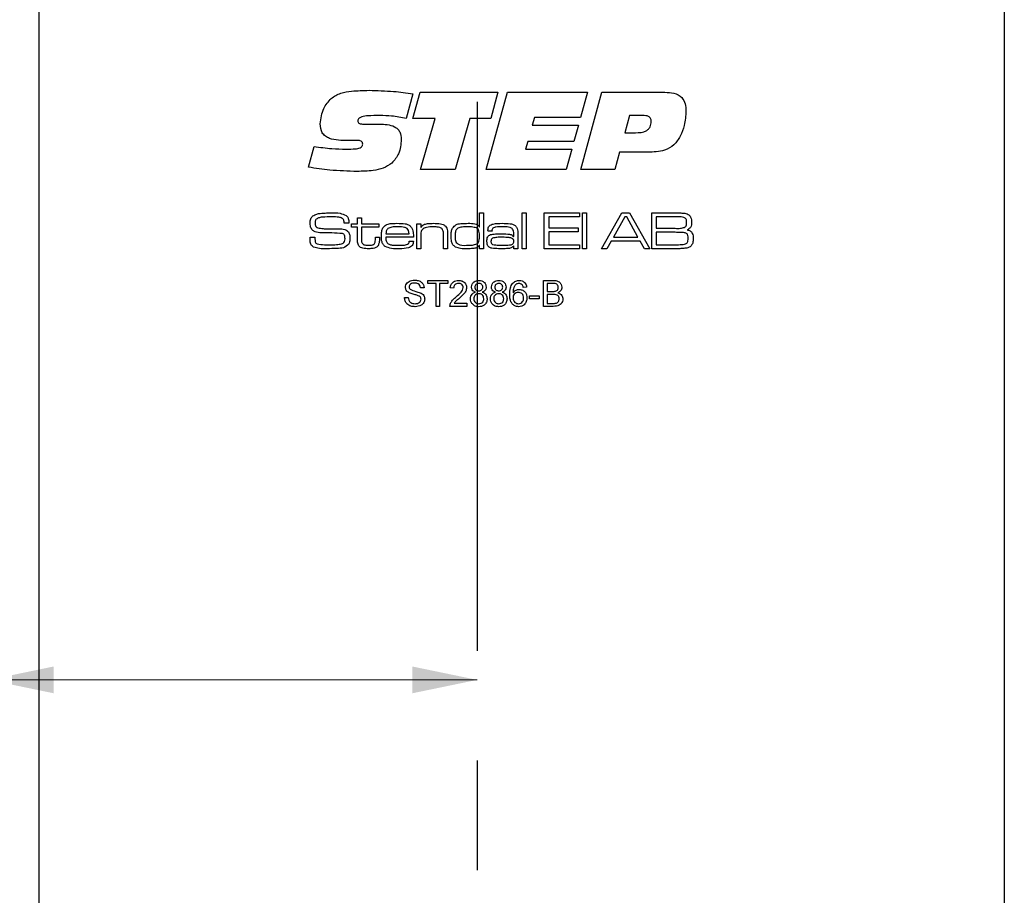
# Model space of a CAD drawing. Units: millimetres. Extents: x 0 to 210, y 0 to 297.
# Drawn here: x 89 to 112, y 209 to 229 of the extents above; entities that cross this region are included whole.
import ezdxf

# ---------------------------------------------------------------- set-up
doc = ezdxf.new("R2010")
doc.units = ezdxf.units.MM
doc.linetypes.add('CENTERX2', pattern=[20.32, 12.7, -2.54, 2.54, -2.54])
doc.styles.add('SLDTEXTSTYLE1', font='TXT', dxfattribs={"width": 0.605})
doc.dimstyles.new('SLDDIMSTYLE1', dxfattribs={"dimtxt": 2.054655, "dimasz": 1.5, "dimexe": 0, "dimexo": 0.0625, "dimgap": 0.513664, "dimtad": 1, "dimdec": 1, "dimlfac": 3, "dimrnd": 1e-09, "dimzin": 12, "dimdsep": 46, "dimtxsty": 'SLDTEXTSTYLE1', "dimsah": 1, "dimcen": 0.09, "dimadec": 0, "dimazin": 3, "dimtfac": 1, "dimtdec": 1, "dimtofl": 0, "dimtmove": 0, "dimatfit": 3, "dimfxl": 0, "dimfrac": 2, "dimtolj": 1, "dimtzin": 12, "dimarcsym": 0})

# ---------------------------------------------------------------- blocks, each defined once
blk = doc.blocks.new('SW_SYMBOL_MOD_CL')
at = {"color": 0, "linetype": 'Continuous', "lineweight": 18, "char_height": 775.8, "attachment_point": 5, "style": 'SLDTEXTSTYLE1'}
for s, insert in [('C', (400, 600)), ('L', (600, 300))]:
    blk.add_mtext(s, dxfattribs=dict(at, insert=insert))
blk = doc.blocks.new('_D_7')
at = {"color": 7, "linetype": 'Continuous', "lineweight": 18}
for p, q in [((88.033, 213.737), (70.731, 213.737)), ((99.333, 213.737), (88.033, 213.737))]:
    blk.add_line(p, q, dxfattribs=at)
for points in [[(88.033, 213.737), (89.533, 213.427), (89.533, 214.047)], [(99.333, 213.737), (97.833, 214.047), (97.833, 213.427)]]:
    blk.add_solid(points, dxfattribs=at)
at = {"color": 7, "linetype": 'Continuous', "lineweight": 18, "xscale": 0.002728526715850659, "yscale": 0.002728526715850659, "zscale": 0.002728526715850659, "rotation": 359.9999999999988}
blk.add_blockref('SW_SYMBOL_MOD_CL', (70.731, 217.241), dxfattribs=at)
at = {"color": 7, "linetype": 'Continuous', "lineweight": 18, "char_height": 2.1167, "attachment_point": 1, "style": 'SLDTEXTSTYLE1'}
for s, insert in [('Lockcase', (74.169, 219.664)), ('33,9', (70.731, 216.465))]:
    blk.add_mtext(s, dxfattribs=dict(at, insert=insert))

msp = doc.modelspace()

# ---------------------------------------------------------------- linework, layer by layer
at = {"color": 7, "linetype": 'Continuous', "lineweight": 25}
for p, q in [((111.533, 245.545), (111.533, 145.545)), ((89.2, 202.545), (89.2, 242.212)), ((97.845, 227.299), (97.691, 226.729)), ((97.845, 226.729), (98.011, 227.332)), ((98.011, 227.332), (99.811, 227.332)), ((99.543, 225.545), (100.032, 227.332)), ((99.811, 227.332), (99.648, 226.729)), ((100.032, 227.332), (101.888, 227.332)), ((101.888, 227.332), (101.728, 226.752)), ((101.732, 225.545), (102.221, 227.332)), ((102.221, 227.332), (103.676, 227.332)), ((100.66, 226.752), (100.61, 226.573)), ((101.728, 226.752), (100.66, 226.752)), ((102.862, 226.796), (102.749, 226.394)), ((103.167, 226.796), (102.862, 226.796)), ((96.775, 226.595), (97.074, 226.595)), ((98.358, 226.729), (97.845, 226.729)), ((98.023, 225.545), (98.358, 226.729)), ((99.16, 226.729), (98.826, 225.545)), ((99.648, 226.729), (99.16, 226.729)), ((100.61, 226.573), (101.678, 226.573)), ((101.678, 226.573), (101.571, 226.193)), ((102.749, 226.394), (102.995, 226.394)), ((95.433, 225.598), (95.558, 226.079)), ((96.374, 226.213), (96.338, 226.213)), ((100.505, 226.193), (100.455, 226.014)), ((101.571, 226.193), (100.505, 226.193)), ((100.455, 226.014), (101.523, 226.014)), ((101.523, 226.014), (101.39, 225.545)), ((102.627, 225.947), (102.517, 225.545)), ((103.282, 225.947), (102.627, 225.947)), ((98.826, 225.545), (98.023, 225.545)), ((101.39, 225.545), (99.543, 225.545)), ((102.517, 225.545), (101.732, 225.545)), ((99.387, 224.542), (99.479, 224.542)), ((99.387, 224.22), (99.387, 224.542)), ((99.479, 224.542), (99.479, 223.712)), ((100.378, 224.542), (100.47, 224.542)), ((100.378, 223.712), (100.378, 224.542)), ((100.47, 224.542), (100.47, 223.712)), ((100.885, 224.542), (101.704, 224.542)), ((100.885, 223.712), (100.885, 224.542)), ((101.704, 224.542), (101.704, 224.45)), ((101.773, 224.542), (101.865, 224.542)), ((101.773, 223.712), (101.773, 224.542)), ((101.865, 224.542), (101.865, 223.712)), ((102.21, 223.712), (102.681, 224.542)), ((102.681, 224.542), (102.858, 224.542)), ((102.858, 224.542), (103.327, 223.712)), ((103.375, 224.542), (103.919, 224.542)), ((103.375, 223.712), (103.375, 224.542)), ((96.254, 224.3), (96.254, 224.312)), ((96.364, 224.3), (96.254, 224.3)), ((96.424, 224.208), (96.424, 224.288)), ((96.424, 224.288), (96.563, 224.288)), ((96.563, 224.427), (96.655, 224.427)), ((96.563, 224.288), (96.563, 224.427)), ((96.655, 224.427), (96.655, 224.288)), ((96.655, 224.288), (97.058, 224.288)), ((97.058, 224.288), (97.058, 224.208)), ((97.934, 224.288), (98.027, 224.288)), ((97.934, 223.712), (97.934, 224.288)), ((98.027, 224.288), (98.027, 224.202)), ((100.989, 224.45), (100.989, 224.196)), ((101.704, 224.45), (100.989, 224.45)), ((102.75, 224.45), (102.488, 223.977)), ((102.794, 224.45), (102.75, 224.45)), ((103.053, 223.977), (102.794, 224.45)), ((103.479, 224.45), (103.479, 224.185)), ((103.919, 224.45), (103.479, 224.45)), ((96.563, 224.208), (96.424, 224.208)), ((96.563, 223.934), (96.563, 224.208)), ((96.655, 224.208), (96.655, 223.965)), ((97.058, 224.208), (96.655, 224.208)), ((97.219, 224.058), (97.758, 224.058)), ((98.027, 224.202), (98.033, 224.202)), ((98.649, 224.038), (98.649, 223.712)), ((99.381, 224.22), (99.387, 224.22)), ((99.684, 224.115), (99.589, 224.115)), ((100.182, 223.994), (100.182, 224.056)), ((100.274, 224.016), (100.274, 223.712)), ((100.989, 224.196), (101.669, 224.196)), ((100.989, 224.104), (100.989, 223.804)), ((101.669, 224.104), (100.989, 224.104)), ((101.669, 224.196), (101.669, 224.104)), ((103.479, 224.185), (103.919, 224.185)), ((103.479, 224.092), (103.479, 223.804)), ((103.919, 224.092), (103.479, 224.092)), ((95.472, 223.977), (95.58, 223.977)), ((96.978, 223.977), (97.07, 223.977)), ((96.978, 223.94), (96.978, 223.977)), ((97.07, 223.977), (97.07, 223.94)), ((97.859, 223.977), (97.216, 223.977)), ((97.762, 223.885), (97.858, 223.885)), ((98.027, 223.979), (98.027, 223.712)), ((98.557, 223.712), (98.557, 223.999)), ((99.387, 223.786), (99.382, 223.786)), ((99.387, 223.712), (99.387, 223.786)), ((100.174, 223.994), (100.182, 223.994)), ((100.184, 223.78), (100.179, 223.78)), ((100.182, 223.712), (100.184, 223.78)), ((100.989, 223.804), (101.704, 223.804)), ((101.704, 223.804), (101.704, 223.712)), ((102.435, 223.885), (102.335, 223.712)), ((103.106, 223.885), (102.435, 223.885)), ((102.488, 223.977), (103.053, 223.977)), ((103.204, 223.712), (103.106, 223.885)), ((103.479, 223.804), (103.919, 223.804)), ((98.027, 223.712), (97.934, 223.712)), ((98.649, 223.712), (98.557, 223.712)), ((99.479, 223.712), (99.387, 223.712)), ((100.274, 223.712), (100.182, 223.712)), ((100.47, 223.712), (100.378, 223.712)), ((101.704, 223.712), (100.885, 223.712)), ((101.865, 223.712), (101.773, 223.712)), ((102.335, 223.712), (102.21, 223.712)), ((103.327, 223.712), (103.204, 223.712)), ((103.919, 223.712), (103.375, 223.712)), ((98.189, 222.978), (98.657, 222.978)), ((98.189, 222.909), (98.189, 222.978)), ((98.381, 222.909), (98.189, 222.909)), ((98.381, 222.379), (98.381, 222.909)), ((98.657, 222.909), (98.465, 222.909)), ((98.465, 222.909), (98.465, 222.379)), ((98.657, 222.978), (98.657, 222.909)), ((100.87, 222.978), (101.094, 222.978)), ((100.87, 222.379), (100.87, 222.978)), ((100.954, 222.909), (100.954, 222.724)), ((101.069, 222.909), (100.954, 222.909)), ((98.104, 222.809), (98.019, 222.809)), ((98.788, 222.801), (98.711, 222.809)), ((100.478, 222.824), (100.401, 222.817)), ((100.954, 222.724), (101.078, 222.724)), ((100.954, 222.655), (100.954, 222.448)), ((101.086, 222.655), (100.954, 222.655)), ((97.651, 222.586), (97.735, 222.586)), ((98.802, 222.456), (99.095, 222.456)), ((99.095, 222.456), (99.095, 222.379)), ((100.547, 222.625), (100.77, 222.625)), ((100.547, 222.555), (100.547, 222.625)), ((100.77, 222.555), (100.547, 222.555)), ((100.77, 222.625), (100.77, 222.555)), ((100.954, 222.448), (101.096, 222.448)), ((98.465, 222.379), (98.381, 222.379)), ((99.095, 222.379), (98.703, 222.379)), ((101.095, 222.379), (100.87, 222.379))]:
    msp.add_line(p, q, dxfattribs=at)
at = {"color": 7, "linetype": 'CENTERX2'}
msp.add_line((99.333, 227.112), (99.333, 159.445), dxfattribs=at)
at = {"color": 7, "linetype": 'Continuous', "lineweight": 25}
for points, knots in [([(95.952, 227.189), (96.024, 227.235), (96.169, 227.328), (96.477, 227.369), (96.696, 227.374), (96.83, 227.377)], [0, 0, 0, 0, 0.278635, 0.558973, 1, 1, 1, 1]), ([(96.83, 227.377), (97.02, 227.372), (97.36, 227.364), (97.697, 227.319), (97.845, 227.299)], [0, 0, 0, 0, 0.5599542, 1, 1, 1, 1]), ([(103.676, 227.332), (103.746, 227.329), (103.886, 227.324), (104.071, 227.233), (104.158, 227.066), (104.164, 226.956), (104.166, 226.901)], [0, 0, 0, 0, 0.281238, 0.559633, 0.779159, 1, 1, 1, 1]), ([(95.701, 226.602), (95.716, 226.726), (95.744, 226.947), (95.888, 227.115), (95.952, 227.189)], [0, 0, 0, 0, 0.5595316, 1, 1, 1, 1]), ([(97.085, 226.796), (96.991, 226.795), (96.851, 226.793), (96.686, 226.775), (96.61, 226.742), (96.577, 226.706), (96.574, 226.683), (96.572, 226.671)], [0, 0, 0, 0, 0.500838, 0.750939, 0.875466, 0.937797, 1, 1, 1, 1]), ([(97.691, 226.729), (97.579, 226.749), (97.378, 226.785), (97.174, 226.793), (97.085, 226.796)], [0, 0, 0, 0, 0.560049, 1, 1, 1, 1]), ([(103.362, 226.658), (103.36, 226.681), (103.357, 226.716), (103.329, 226.753), (103.272, 226.792), (103.214, 226.794), (103.167, 226.796)], [0, 0, 0, 0, 0.249762, 0.375377, 0.50093, 1, 1, 1, 1]), ([(104.166, 226.901), (104.16, 226.787), (104.147, 226.584), (104.068, 226.398), (104.033, 226.316)], [0, 0, 0, 0, 0.560048, 1, 1, 1, 1]), ([(96.338, 226.213), (96.267, 226.215), (96.124, 226.218), (95.946, 226.247), (95.817, 226.31), (95.718, 226.42), (95.708, 226.53), (95.701, 226.602)], [0, 0, 0, 0, 0.251046, 0.501628, 0.626826, 0.751711, 1, 1, 1, 1]), ([(96.572, 226.671), (96.573, 226.661), (96.574, 226.64), (96.594, 226.614), (96.623, 226.604), (96.683, 226.596), (96.734, 226.595), (96.775, 226.595)], [0, 0, 0, 0, 0.125073, 0.249181, 0.373612, 0.498917, 1, 1, 1, 1]), ([(97.074, 226.595), (97.133, 226.593), (97.249, 226.59), (97.395, 226.554), (97.493, 226.489), (97.564, 226.392), (97.572, 226.303), (97.577, 226.244)], [0, 0, 0, 0, 0.250916, 0.501011, 0.626151, 0.751154, 1, 1, 1, 1]), ([(102.995, 226.394), (103.083, 226.398), (103.194, 226.403), (103.299, 226.479), (103.352, 226.549), (103.358, 226.614), (103.362, 226.658)], [0, 0, 0, 0, 0.499071, 0.624744, 0.750315, 1, 1, 1, 1]), ([(104.033, 226.316), (103.989, 226.244), (103.902, 226.101), (103.629, 225.954), (103.414, 225.95), (103.282, 225.947)], [0, 0, 0, 0, 0.280275, 0.559173, 1, 1, 1, 1]), ([(95.558, 226.079), (95.696, 226.06), (95.941, 226.026), (96.189, 226.018), (96.298, 226.014)], [0, 0, 0, 0, 0.560038, 1, 1, 1, 1]), ([(96.298, 226.014), (96.371, 226.016), (96.48, 226.018), (96.608, 226.034), (96.664, 226.07), (96.682, 226.103), (96.683, 226.121), (96.684, 226.131)], [0, 0, 0, 0, 0.5010458, 0.7508189, 0.8750418, 0.9374495, 1, 1, 1, 1]), ([(96.567, 226.215), (96.531, 226.215), (96.467, 226.215), (96.402, 226.214), (96.374, 226.213)], [0, 0, 0, 0, 0.5599981, 1, 1, 1, 1]), ([(96.684, 226.131), (96.683, 226.145), (96.681, 226.166), (96.666, 226.19), (96.631, 226.214), (96.596, 226.215), (96.567, 226.215)], [0, 0, 0, 0, 0.2501, 0.375498, 0.50108, 1, 1, 1, 1]), ([(97.577, 226.244), (97.568, 226.128), (97.552, 225.921), (97.418, 225.763), (97.36, 225.694)], [0, 0, 0, 0, 0.5603327, 1, 1, 1, 1]), ([(97.36, 225.694), (97.294, 225.65), (97.162, 225.562), (96.881, 225.509), (96.678, 225.504), (96.555, 225.501)], [0, 0, 0, 0, 0.279049, 0.559234, 1, 1, 1, 1]), ([(96.555, 225.501), (96.344, 225.506), (95.968, 225.516), (95.597, 225.573), (95.433, 225.598)], [0, 0, 0, 0, 0.559952, 1, 1, 1, 1]), ([(95.468, 224.308), (95.469, 224.343), (95.472, 224.405), (95.513, 224.451), (95.531, 224.471)], [0, 0, 0, 0, 0.561247, 1, 1, 1, 1]), ([(95.531, 224.471), (95.56, 224.488), (95.614, 224.519), (95.675, 224.526), (95.702, 224.529)], [0, 0, 0, 0, 0.558067, 1, 1, 1, 1]), ([(95.702, 224.529), (95.751, 224.533), (95.838, 224.541), (95.926, 224.542), (95.965, 224.542)], [0, 0, 0, 0, 0.559956, 1, 1, 1, 1]), ([(95.965, 224.542), (96.031, 224.544), (96.148, 224.547), (96.255, 224.5), (96.302, 224.48)], [0, 0, 0, 0, 0.56255, 1, 1, 1, 1]), ([(96.302, 224.48), (96.315, 224.467), (96.343, 224.442), (96.362, 224.376), (96.364, 224.329), (96.364, 224.3)], [0, 0, 0, 0, 0.279517, 0.558991, 1, 1, 1, 1]), ([(103.919, 224.542), (103.955, 224.542), (104.018, 224.541), (104.081, 224.538), (104.109, 224.537)], [0, 0, 0, 0, 0.560013, 1, 1, 1, 1]), ([(104.109, 224.537), (104.147, 224.531), (104.214, 224.521), (104.256, 224.468), (104.274, 224.445)], [0, 0, 0, 0, 0.560693, 1, 1, 1, 1]), ([(95.507, 224.158), (95.493, 224.184), (95.469, 224.232), (95.468, 224.285), (95.468, 224.308)], [0, 0, 0, 0, 0.5579702, 1, 1, 1, 1]), ([(95.583, 224.309), (95.583, 224.281), (95.582, 224.241), (95.618, 224.205), (95.639, 224.198), (95.649, 224.195)], [0, 0, 0, 0, 0.55895, 0.778764, 1, 1, 1, 1]), ([(95.61, 224.398), (95.604, 224.391), (95.593, 224.377), (95.585, 224.346), (95.584, 224.323), (95.583, 224.309)], [0, 0, 0, 0, 0.279504, 0.55962, 1, 1, 1, 1]), ([(95.961, 224.45), (95.894, 224.449), (95.801, 224.447), (95.68, 224.436), (95.633, 224.41), (95.61, 224.398)], [0, 0, 0, 0, 0.5613578, 0.7817814, 1, 1, 1, 1]), ([(96.24, 224.391), (96.218, 224.407), (96.173, 224.44), (96.073, 224.447), (96.003, 224.449), (95.961, 224.45)], [0, 0, 0, 0, 0.27567, 0.557221, 1, 1, 1, 1]), ([(96.254, 224.312), (96.254, 224.328), (96.254, 224.355), (96.245, 224.38), (96.24, 224.391)], [0, 0, 0, 0, 0.561154, 1, 1, 1, 1]), ([(97.153, 224.196), (97.175, 224.223), (97.218, 224.276), (97.341, 224.298), (97.426, 224.299), (97.478, 224.3)], [0, 0, 0, 0, 0.277884, 0.55793, 1, 1, 1, 1]), ([(97.478, 224.3), (97.542, 224.3), (97.631, 224.299), (97.744, 224.273), (97.782, 224.239), (97.8, 224.222)], [0, 0, 0, 0, 0.560852, 0.780751, 1, 1, 1, 1]), ([(98.033, 224.202), (98.052, 224.227), (98.088, 224.277), (98.2, 224.298), (98.277, 224.299), (98.324, 224.3)], [0, 0, 0, 0, 0.277631, 0.557666, 1, 1, 1, 1]), ([(98.324, 224.3), (98.378, 224.299), (98.454, 224.299), (98.551, 224.277), (98.584, 224.249), (98.601, 224.236)], [0, 0, 0, 0, 0.560764, 0.780758, 1, 1, 1, 1]), ([(98.601, 224.236), (98.613, 224.22), (98.635, 224.188), (98.648, 224.118), (98.649, 224.068), (98.649, 224.038)], [0, 0, 0, 0, 0.279165, 0.559215, 1, 1, 1, 1]), ([(98.765, 224.19), (98.788, 224.22), (98.836, 224.281), (98.975, 224.297), (99.07, 224.299), (99.128, 224.3)], [0, 0, 0, 0, 0.277595, 0.557614, 1, 1, 1, 1]), ([(99.128, 224.3), (99.18, 224.3), (99.252, 224.301), (99.342, 224.268), (99.368, 224.236), (99.381, 224.22)], [0, 0, 0, 0, 0.560812, 0.780438, 1, 1, 1, 1]), ([(99.583, 224.141), (99.584, 224.158), (99.586, 224.193), (99.61, 224.24), (99.654, 224.271), (99.754, 224.298), (99.84, 224.299), (99.909, 224.3)], [0, 0, 0, 0, 0.125067, 0.249608, 0.374127, 0.499319, 1, 1, 1, 1]), ([(99.909, 224.3), (99.971, 224.3), (100.056, 224.299), (100.167, 224.28), (100.206, 224.25), (100.225, 224.235)], [0, 0, 0, 0, 0.560911, 0.78093, 1, 1, 1, 1]), ([(100.225, 224.235), (100.239, 224.218), (100.266, 224.183), (100.273, 224.104), (100.274, 224.049), (100.274, 224.016)], [0, 0, 0, 0, 0.278743, 0.558825, 1, 1, 1, 1]), ([(104.149, 224.423), (104.129, 224.431), (104.089, 224.448), (104.009, 224.446), (103.953, 224.448), (103.919, 224.45)], [0, 0, 0, 0, 0.27703, 0.558178, 1, 1, 1, 1]), ([(104.135, 224.206), (104.144, 224.213), (104.163, 224.228), (104.179, 224.268), (104.181, 224.299), (104.182, 224.317)], [0, 0, 0, 0, 0.2792581, 0.5593332, 1, 1, 1, 1]), ([(104.182, 224.317), (104.181, 224.339), (104.18, 224.368), (104.167, 224.405), (104.155, 224.417), (104.149, 224.423)], [0, 0, 0, 0, 0.560156, 0.780424, 1, 1, 1, 1]), ([(104.297, 224.33), (104.297, 224.308), (104.295, 224.266), (104.278, 224.207), (104.237, 224.168), (104.206, 224.156), (104.191, 224.15)], [0, 0, 0, 0, 0.280763, 0.56005, 0.779606, 1, 1, 1, 1]), ([(104.274, 224.445), (104.282, 224.424), (104.296, 224.387), (104.297, 224.347), (104.297, 224.33)], [0, 0, 0, 0, 0.5590695, 1, 1, 1, 1]), ([(95.768, 224.078), (95.715, 224.079), (95.642, 224.081), (95.552, 224.114), (95.522, 224.143), (95.507, 224.158)], [0, 0, 0, 0, 0.560201, 0.780331, 1, 1, 1, 1]), ([(95.649, 224.195), (95.689, 224.188), (95.761, 224.176), (95.834, 224.175), (95.866, 224.175)], [0, 0, 0, 0, 0.559475, 1, 1, 1, 1]), ([(96.218, 224.063), (96.134, 224.069), (95.984, 224.08), (95.834, 224.079), (95.768, 224.078)], [0, 0, 0, 0, 0.559196, 1, 1, 1, 1]), ([(95.866, 224.175), (95.917, 224.175), (96.007, 224.174), (96.097, 224.174), (96.137, 224.174)], [0, 0, 0, 0, 0.559999, 1, 1, 1, 1]), ([(96.137, 224.174), (96.181, 224.173), (96.243, 224.172), (96.317, 224.14), (96.341, 224.114), (96.352, 224.101)], [0, 0, 0, 0, 0.559996, 0.780014, 1, 1, 1, 1]), ([(96.275, 223.945), (96.274, 223.972), (96.274, 224.009), (96.247, 224.05), (96.228, 224.059), (96.218, 224.063)], [0, 0, 0, 0, 0.559797, 0.779747, 1, 1, 1, 1]), ([(96.352, 224.101), (96.365, 224.075), (96.389, 224.03), (96.389, 223.978), (96.39, 223.956)], [0, 0, 0, 0, 0.558352, 1, 1, 1, 1]), ([(97.116, 224.005), (97.117, 224.042), (97.117, 224.108), (97.142, 224.169), (97.153, 224.196)], [0, 0, 0, 0, 0.560803, 1, 1, 1, 1]), ([(97.204, 223.761), (97.186, 223.779), (97.149, 223.814), (97.121, 223.901), (97.118, 223.965), (97.116, 224.005)], [0, 0, 0, 0, 0.279038, 0.559224, 1, 1, 1, 1]), ([(97.269, 224.181), (97.26, 224.172), (97.242, 224.154), (97.226, 224.11), (97.222, 224.078), (97.219, 224.058)], [0, 0, 0, 0, 0.279282, 0.559507, 1, 1, 1, 1]), ([(97.477, 224.219), (97.436, 224.22), (97.364, 224.223), (97.298, 224.194), (97.269, 224.181)], [0, 0, 0, 0, 0.562705, 1, 1, 1, 1]), ([(97.713, 224.178), (97.693, 224.189), (97.652, 224.21), (97.571, 224.217), (97.513, 224.219), (97.477, 224.219)], [0, 0, 0, 0, 0.278707, 0.559072, 1, 1, 1, 1]), ([(97.758, 224.058), (97.757, 224.083), (97.755, 224.129), (97.726, 224.163), (97.713, 224.178)], [0, 0, 0, 0, 0.561954, 1, 1, 1, 1]), ([(97.8, 224.222), (97.814, 224.202), (97.842, 224.162), (97.856, 224.076), (97.858, 224.015), (97.859, 223.977)], [0, 0, 0, 0, 0.279335, 0.559266, 1, 1, 1, 1]), ([(98.06, 224.152), (98.051, 224.138), (98.033, 224.109), (98.028, 224.048), (98.027, 224.005), (98.027, 223.979)], [0, 0, 0, 0, 0.27918, 0.559168, 1, 1, 1, 1]), ([(98.312, 224.219), (98.262, 224.218), (98.192, 224.217), (98.104, 224.192), (98.075, 224.165), (98.06, 224.152)], [0, 0, 0, 0, 0.56052, 0.7806388, 1, 1, 1, 1]), ([(98.525, 224.169), (98.508, 224.182), (98.474, 224.208), (98.398, 224.217), (98.345, 224.218), (98.312, 224.219)], [0, 0, 0, 0, 0.277933, 0.558526, 1, 1, 1, 1]), ([(98.557, 223.999), (98.558, 224.032), (98.561, 224.092), (98.536, 224.146), (98.525, 224.169)], [0, 0, 0, 0, 0.563207, 1, 1, 1, 1]), ([(98.73, 224.004), (98.73, 224.04), (98.731, 224.104), (98.754, 224.164), (98.765, 224.19)], [0, 0, 0, 0, 0.560775, 1, 1, 1, 1]), ([(98.884, 224.188), (98.87, 224.175), (98.841, 224.149), (98.824, 224.082), (98.823, 224.033), (98.822, 224.004)], [0, 0, 0, 0, 0.278446, 0.558666, 1, 1, 1, 1]), ([(99.115, 224.219), (99.071, 224.22), (98.992, 224.223), (98.917, 224.198), (98.884, 224.188)], [0, 0, 0, 0, 0.562051, 1, 1, 1, 1]), ([(99.318, 224.193), (99.281, 224.202), (99.214, 224.22), (99.146, 224.219), (99.115, 224.219)], [0, 0, 0, 0, 0.558636, 1, 1, 1, 1]), ([(99.387, 224), (99.386, 224.04), (99.385, 224.096), (99.357, 224.165), (99.331, 224.183), (99.318, 224.193)], [0, 0, 0, 0, 0.560584, 0.780514, 1, 1, 1, 1]), ([(99.56, 223.884), (99.561, 223.92), (99.562, 223.97), (99.602, 224.02), (99.626, 224.032), (99.639, 224.038)], [0, 0, 0, 0, 0.558965, 0.779259, 1, 1, 1, 1]), ([(99.589, 224.115), (99.588, 224.12), (99.584, 224.128), (99.583, 224.137), (99.583, 224.141)], [0, 0, 0, 0, 0.560168, 1, 1, 1, 1]), ([(99.639, 224.038), (99.679, 224.045), (99.751, 224.059), (99.823, 224.058), (99.856, 224.058)], [0, 0, 0, 0, 0.559088, 1, 1, 1, 1]), ([(99.914, 224.219), (99.865, 224.219), (99.804, 224.218), (99.732, 224.207), (99.697, 224.193), (99.677, 224.16), (99.676, 224.136), (99.675, 224.124)], [0, 0, 0, 0, 0.5013385, 0.6266863, 0.7510671, 0.8750858, 1, 1, 1, 1]), ([(99.675, 224.124), (99.677, 224.123), (99.682, 224.122), (99.684, 224.117), (99.684, 224.115)], [0, 0, 0, 0, 0.564429, 1, 1, 1, 1]), ([(99.856, 224.058), (99.918, 224.057), (100.004, 224.056), (100.12, 224.047), (100.156, 224.011), (100.174, 223.994)], [0, 0, 0, 0, 0.561895, 0.781978, 1, 1, 1, 1]), ([(100.154, 224.167), (100.135, 224.182), (100.097, 224.211), (100.011, 224.217), (99.951, 224.218), (99.914, 224.219)], [0, 0, 0, 0, 0.277301, 0.558127, 1, 1, 1, 1]), ([(100.182, 224.056), (100.182, 224.078), (100.181, 224.118), (100.162, 224.152), (100.154, 224.167)], [0, 0, 0, 0, 0.561424, 1, 1, 1, 1]), ([(103.919, 224.185), (103.96, 224.183), (104.033, 224.181), (104.104, 224.198), (104.135, 224.206)], [0, 0, 0, 0, 0.562103, 1, 1, 1, 1]), ([(104.18, 224.064), (104.157, 224.073), (104.111, 224.092), (104.022, 224.089), (103.958, 224.091), (103.919, 224.092)], [0, 0, 0, 0, 0.277088, 0.558211, 1, 1, 1, 1]), ([(104.216, 223.949), (104.216, 223.972), (104.214, 224.005), (104.2, 224.044), (104.187, 224.057), (104.18, 224.064)], [0, 0, 0, 0, 0.560268, 0.780597, 1, 1, 1, 1]), ([(104.191, 224.15), (104.216, 224.144), (104.267, 224.133), (104.33, 224.057), (104.331, 223.99), (104.332, 223.949)], [0, 0, 0, 0, 0.280932, 0.558665, 1, 1, 1, 1]), ([(95.468, 223.94), (95.468, 223.947), (95.47, 223.959), (95.471, 223.972), (95.472, 223.977)], [0, 0, 0, 0, 0.559964, 1, 1, 1, 1]), ([(95.549, 223.751), (95.532, 223.762), (95.498, 223.785), (95.469, 223.855), (95.468, 223.908), (95.468, 223.94)], [0, 0, 0, 0, 0.279905, 0.558882, 1, 1, 1, 1]), ([(95.58, 223.958), (95.58, 223.93), (95.579, 223.891), (95.599, 223.841), (95.619, 223.83), (95.629, 223.825)], [0, 0, 0, 0, 0.561868, 0.780332, 1, 1, 1, 1]), ([(95.58, 223.977), (95.58, 223.974), (95.58, 223.967), (95.58, 223.961), (95.58, 223.958)], [0, 0, 0, 0, 0.560026, 1, 1, 1, 1]), ([(95.629, 223.825), (95.685, 223.817), (95.785, 223.803), (95.885, 223.804), (95.93, 223.804)], [0, 0, 0, 0, 0.559158, 1, 1, 1, 1]), ([(96.359, 223.814), (96.32, 223.783), (96.241, 223.721), (96.06, 223.718), (95.934, 223.714), (95.858, 223.712)], [0, 0, 0, 0, 0.275077, 0.556808, 1, 1, 1, 1]), ([(95.93, 223.804), (95.98, 223.804), (96.069, 223.804), (96.156, 223.817), (96.195, 223.822)], [0, 0, 0, 0, 0.560197, 1, 1, 1, 1]), ([(96.195, 223.822), (96.21, 223.827), (96.238, 223.837), (96.271, 223.883), (96.273, 223.922), (96.275, 223.945)], [0, 0, 0, 0, 0.2801019, 0.5595617, 1, 1, 1, 1]), ([(96.39, 223.956), (96.389, 223.928), (96.388, 223.878), (96.368, 223.833), (96.359, 223.814)], [0, 0, 0, 0, 0.560517, 1, 1, 1, 1]), ([(96.595, 223.776), (96.583, 223.804), (96.561, 223.855), (96.562, 223.91), (96.563, 223.934)], [0, 0, 0, 0, 0.556775, 1, 1, 1, 1]), ([(96.655, 223.965), (96.655, 223.949), (96.656, 223.923), (96.657, 223.887), (96.659, 223.856), (96.671, 223.839), (96.677, 223.831)], [0, 0, 0, 0, 0.340579, 0.560941, 0.780591, 1, 1, 1, 1]), ([(96.677, 223.831), (96.688, 223.821), (96.712, 223.802), (96.766, 223.794), (96.804, 223.793), (96.828, 223.793)], [0, 0, 0, 0, 0.278207, 0.558665, 1, 1, 1, 1]), ([(97.039, 223.781), (97.024, 223.765), (96.992, 223.733), (96.912, 223.715), (96.855, 223.713), (96.821, 223.712)], [0, 0, 0, 0, 0.27849, 0.558671, 1, 1, 1, 1]), ([(96.828, 223.793), (96.854, 223.793), (96.892, 223.793), (96.939, 223.808), (96.954, 223.823), (96.961, 223.831)], [0, 0, 0, 0, 0.560844, 0.780654, 1, 1, 1, 1]), ([(96.961, 223.831), (96.967, 223.851), (96.979, 223.886), (96.978, 223.924), (96.978, 223.94)], [0, 0, 0, 0, 0.557149, 1, 1, 1, 1]), ([(97.07, 223.94), (97.071, 223.909), (97.072, 223.854), (97.049, 223.803), (97.039, 223.781)], [0, 0, 0, 0, 0.561922, 1, 1, 1, 1]), ([(97.216, 223.977), (97.218, 223.949), (97.22, 223.898), (97.247, 223.856), (97.259, 223.838)], [0, 0, 0, 0, 0.562083, 1, 1, 1, 1]), ([(97.259, 223.838), (97.282, 223.825), (97.327, 223.799), (97.422, 223.795), (97.489, 223.794), (97.529, 223.793)], [0, 0, 0, 0, 0.277677, 0.558487, 1, 1, 1, 1]), ([(97.529, 223.793), (97.57, 223.793), (97.627, 223.794), (97.7, 223.804), (97.727, 223.821), (97.741, 223.83)], [0, 0, 0, 0, 0.560947, 0.781099, 1, 1, 1, 1]), ([(97.858, 223.885), (97.856, 223.868), (97.853, 223.833), (97.831, 223.786), (97.792, 223.751), (97.694, 223.714), (97.607, 223.713), (97.538, 223.712)], [0, 0, 0, 0, 0.125144, 0.249942, 0.374648, 0.499801, 1, 1, 1, 1]), ([(97.741, 223.83), (97.747, 223.839), (97.759, 223.856), (97.761, 223.876), (97.762, 223.885)], [0, 0, 0, 0, 0.5581538, 1, 1, 1, 1]), ([(98.833, 223.751), (98.811, 223.767), (98.767, 223.799), (98.733, 223.893), (98.731, 223.962), (98.73, 224.004)], [0, 0, 0, 0, 0.2792019, 0.5589374, 1, 1, 1, 1]), ([(98.822, 224.004), (98.823, 223.97), (98.825, 223.92), (98.847, 223.854), (98.925, 223.785), (99.014, 223.789), (99.085, 223.793)], [0, 0, 0, 0, 0.251046, 0.376459, 0.500665, 1, 1, 1, 1]), ([(99.085, 223.793), (99.131, 223.791), (99.213, 223.789), (99.291, 223.813), (99.325, 223.824)], [0, 0, 0, 0, 0.562137, 1, 1, 1, 1]), ([(99.382, 223.786), (99.363, 223.766), (99.323, 223.725), (99.219, 223.714), (99.148, 223.713), (99.105, 223.712)], [0, 0, 0, 0, 0.278048, 0.558168, 1, 1, 1, 1]), ([(99.325, 223.824), (99.339, 223.836), (99.366, 223.861), (99.385, 223.925), (99.386, 223.971), (99.387, 224)], [0, 0, 0, 0, 0.279015, 0.558938, 1, 1, 1, 1]), ([(99.614, 223.749), (99.603, 223.758), (99.581, 223.777), (99.561, 223.825), (99.56, 223.862), (99.56, 223.884)], [0, 0, 0, 0, 0.279901, 0.559312, 1, 1, 1, 1]), ([(99.689, 223.959), (99.682, 223.954), (99.668, 223.945), (99.654, 223.917), (99.653, 223.896), (99.652, 223.883)], [0, 0, 0, 0, 0.2799254, 0.5599895, 1, 1, 1, 1]), ([(99.652, 223.883), (99.652, 223.874), (99.653, 223.857), (99.663, 223.835), (99.678, 223.818), (99.69, 223.812), (99.696, 223.809)], [0, 0, 0, 0, 0.280314, 0.559832, 0.779853, 1, 1, 1, 1]), ([(99.917, 223.977), (99.874, 223.978), (99.797, 223.98), (99.722, 223.965), (99.689, 223.959)], [0, 0, 0, 0, 0.561559, 1, 1, 1, 1]), ([(99.696, 223.809), (99.74, 223.803), (99.82, 223.792), (99.901, 223.792), (99.936, 223.793)], [0, 0, 0, 0, 0.5592041, 1, 1, 1, 1]), ([(100.179, 223.78), (100.16, 223.761), (100.121, 223.723), (100.024, 223.714), (99.957, 223.713), (99.916, 223.712)], [0, 0, 0, 0, 0.278468, 0.558431, 1, 1, 1, 1]), ([(100.182, 223.885), (100.181, 223.898), (100.179, 223.918), (100.162, 223.939), (100.131, 223.962), (100.045, 223.975), (99.968, 223.976), (99.917, 223.977)], [0, 0, 0, 0, 0.124305, 0.18683, 0.249393, 0.49872, 1, 1, 1, 1]), ([(99.936, 223.793), (99.985, 223.793), (100.057, 223.795), (100.146, 223.808), (100.179, 223.848), (100.181, 223.873), (100.182, 223.885)], [0, 0, 0, 0, 0.502123, 0.751061, 0.875128, 1, 1, 1, 1]), ([(103.919, 223.804), (103.969, 223.805), (104.039, 223.806), (104.131, 223.812), (104.166, 223.83), (104.184, 223.839)], [0, 0, 0, 0, 0.561046, 0.781304, 1, 1, 1, 1]), ([(104.285, 223.777), (104.271, 223.765), (104.241, 223.741), (104.173, 223.725), (104.125, 223.72), (104.095, 223.717)], [0, 0, 0, 0, 0.279201, 0.559245, 1, 1, 1, 1]), ([(104.184, 223.839), (104.191, 223.848), (104.205, 223.865), (104.215, 223.904), (104.216, 223.932), (104.216, 223.949)], [0, 0, 0, 0, 0.27882, 0.55914, 1, 1, 1, 1]), ([(104.332, 223.949), (104.332, 223.914), (104.331, 223.852), (104.299, 223.8), (104.285, 223.777)], [0, 0, 0, 0, 0.562113, 1, 1, 1, 1]), ([(95.858, 223.712), (95.799, 223.71), (95.694, 223.707), (95.593, 223.738), (95.549, 223.751)], [0, 0, 0, 0, 0.56178, 1, 1, 1, 1]), ([(96.821, 223.712), (96.775, 223.713), (96.713, 223.714), (96.634, 223.738), (96.608, 223.763), (96.595, 223.776)], [0, 0, 0, 0, 0.560696, 0.780763, 1, 1, 1, 1]), ([(97.538, 223.712), (97.474, 223.71), (97.359, 223.707), (97.251, 223.745), (97.204, 223.761)], [0, 0, 0, 0, 0.562209, 1, 1, 1, 1]), ([(99.105, 223.712), (99.052, 223.711), (98.959, 223.708), (98.871, 223.738), (98.833, 223.751)], [0, 0, 0, 0, 0.5615846, 1, 1, 1, 1]), ([(99.916, 223.712), (99.858, 223.713), (99.779, 223.714), (99.675, 223.719), (99.634, 223.739), (99.614, 223.749)], [0, 0, 0, 0, 0.560854, 0.781057, 1, 1, 1, 1]), ([(104.095, 223.717), (104.062, 223.716), (104.004, 223.712), (103.945, 223.712), (103.919, 223.712)], [0, 0, 0, 0, 0.559984, 1, 1, 1, 1]), ([(97.674, 222.822), (97.676, 222.84), (97.68, 222.877), (97.71, 222.925), (97.775, 222.975), (97.838, 222.981), (97.882, 222.986)], [0, 0, 0, 0, 0.187029, 0.374124, 0.56114, 1, 1, 1, 1]), ([(97.885, 222.917), (97.869, 222.916), (97.836, 222.915), (97.793, 222.898), (97.764, 222.866), (97.76, 222.84), (97.758, 222.827)], [0, 0, 0, 0, 0.28129, 0.56082, 0.78068, 1, 1, 1, 1]), ([(97.882, 222.986), (97.912, 222.984), (97.971, 222.98), (98.047, 222.942), (98.094, 222.879), (98.101, 222.832), (98.104, 222.809)], [0, 0, 0, 0, 0.280797, 0.560151, 0.779877, 1, 1, 1, 1]), ([(98.019, 222.809), (98.016, 222.827), (98.01, 222.863), (97.962, 222.912), (97.914, 222.915), (97.885, 222.917)], [0, 0, 0, 0, 0.281097, 0.560287, 1, 1, 1, 1]), ([(98.711, 222.809), (98.715, 222.836), (98.724, 222.889), (98.776, 222.947), (98.84, 222.975), (98.882, 222.977), (98.903, 222.978)], [0, 0, 0, 0, 0.280235, 0.558893, 0.779132, 1, 1, 1, 1]), ([(98.901, 222.909), (98.885, 222.908), (98.852, 222.905), (98.812, 222.878), (98.791, 222.84), (98.789, 222.814), (98.788, 222.801)], [0, 0, 0, 0, 0.28041, 0.559489, 0.779375, 1, 1, 1, 1]), ([(99.011, 222.812), (99.009, 222.827), (99.005, 222.858), (98.973, 222.89), (98.937, 222.907), (98.913, 222.908), (98.901, 222.909)], [0, 0, 0, 0, 0.2790799, 0.5586119, 0.7790431, 1, 1, 1, 1]), ([(98.903, 222.978), (98.929, 222.976), (98.981, 222.973), (99.044, 222.931), (99.082, 222.874), (99.086, 222.833), (99.087, 222.813)], [0, 0, 0, 0, 0.280482, 0.559644, 0.779749, 1, 1, 1, 1]), ([(99.203, 222.827), (99.206, 222.851), (99.212, 222.898), (99.259, 222.949), (99.315, 222.975), (99.352, 222.977), (99.371, 222.978)], [0, 0, 0, 0, 0.279271, 0.558676, 0.779074, 1, 1, 1, 1]), ([(99.372, 222.909), (99.359, 222.908), (99.333, 222.906), (99.301, 222.886), (99.283, 222.857), (99.281, 222.837), (99.28, 222.826)], [0, 0, 0, 0, 0.2803652, 0.5593665, 0.7797012, 1, 1, 1, 1]), ([(99.371, 222.978), (99.395, 222.976), (99.443, 222.972), (99.5, 222.934), (99.535, 222.882), (99.539, 222.844), (99.541, 222.825)], [0, 0, 0, 0, 0.2803483, 0.5596925, 0.7798209, 1, 1, 1, 1]), ([(99.464, 222.823), (99.462, 222.836), (99.459, 222.863), (99.434, 222.892), (99.403, 222.907), (99.382, 222.908), (99.372, 222.909)], [0, 0, 0, 0, 0.279693, 0.559145, 0.779317, 1, 1, 1, 1]), ([(99.664, 222.827), (99.667, 222.851), (99.673, 222.898), (99.72, 222.949), (99.776, 222.975), (99.813, 222.977), (99.832, 222.978)], [0, 0, 0, 0, 0.279271, 0.558676, 0.779074, 1, 1, 1, 1]), ([(99.833, 222.909), (99.82, 222.908), (99.794, 222.906), (99.762, 222.886), (99.744, 222.857), (99.742, 222.837), (99.74, 222.826)], [0, 0, 0, 0, 0.280365, 0.559367, 0.779701, 1, 1, 1, 1]), ([(99.832, 222.978), (99.856, 222.976), (99.904, 222.972), (99.961, 222.934), (99.996, 222.882), (100, 222.844), (100.002, 222.825)], [0, 0, 0, 0, 0.280348, 0.559692, 0.779821, 1, 1, 1, 1]), ([(99.925, 222.823), (99.923, 222.836), (99.92, 222.863), (99.895, 222.892), (99.864, 222.907), (99.843, 222.908), (99.833, 222.909)], [0, 0, 0, 0, 0.279693, 0.559145, 0.779317, 1, 1, 1, 1]), ([(100.086, 222.659), (100.087, 222.709), (100.088, 222.799), (100.132, 222.876), (100.152, 222.91)], [0, 0, 0, 0, 0.561396, 1, 1, 1, 1]), ([(100.152, 222.91), (100.176, 222.932), (100.22, 222.972), (100.279, 222.976), (100.305, 222.978)], [0, 0, 0, 0, 0.55838, 1, 1, 1, 1]), ([(100.235, 222.891), (100.22, 222.877), (100.191, 222.847), (100.166, 222.777), (100.164, 222.724), (100.163, 222.692)], [0, 0, 0, 0, 0.279359, 0.559176, 1, 1, 1, 1]), ([(100.3, 222.909), (100.287, 222.908), (100.264, 222.906), (100.244, 222.896), (100.235, 222.891)], [0, 0, 0, 0, 0.5597166, 1, 1, 1, 1]), ([(100.373, 222.878), (100.361, 222.888), (100.34, 222.906), (100.312, 222.908), (100.3, 222.909)], [0, 0, 0, 0, 0.559004, 1, 1, 1, 1]), ([(100.305, 222.978), (100.329, 222.976), (100.377, 222.972), (100.434, 222.933), (100.467, 222.88), (100.475, 222.843), (100.478, 222.824)], [0, 0, 0, 0, 0.280049, 0.559187, 0.779374, 1, 1, 1, 1]), ([(100.401, 222.817), (100.398, 222.829), (100.393, 222.851), (100.379, 222.87), (100.373, 222.878)], [0, 0, 0, 0, 0.560488, 1, 1, 1, 1]), ([(101.208, 222.815), (101.206, 222.831), (101.203, 222.856), (101.185, 222.883), (101.144, 222.912), (101.102, 222.91), (101.069, 222.909)], [0, 0, 0, 0, 0.249512, 0.375019, 0.500244, 1, 1, 1, 1]), ([(101.094, 222.978), (101.121, 222.977), (101.174, 222.975), (101.243, 222.942), (101.284, 222.885), (101.29, 222.843), (101.292, 222.823)], [0, 0, 0, 0, 0.2811161, 0.5600262, 0.7801115, 1, 1, 1, 1]), ([(97.762, 222.692), (97.749, 222.7), (97.722, 222.715), (97.683, 222.757), (97.677, 222.797), (97.674, 222.822)], [0, 0, 0, 0, 0.281445, 0.562273, 1, 1, 1, 1]), ([(97.758, 222.827), (97.759, 222.816), (97.761, 222.796), (97.774, 222.781), (97.78, 222.774)], [0, 0, 0, 0, 0.559617, 1, 1, 1, 1]), ([(97.971, 222.626), (97.947, 222.633), (97.908, 222.646), (97.853, 222.66), (97.807, 222.673), (97.777, 222.686), (97.762, 222.692)], [0, 0, 0, 0, 0.339939, 0.560025, 0.780082, 1, 1, 1, 1]), ([(97.78, 222.774), (97.823, 222.758), (97.901, 222.728), (97.98, 222.704), (98.015, 222.694)], [0, 0, 0, 0, 0.558382, 1, 1, 1, 1]), ([(98.015, 222.694), (98.031, 222.686), (98.063, 222.67), (98.097, 222.633), (98.117, 222.591), (98.118, 222.563), (98.119, 222.549)], [0, 0, 0, 0, 0.280371, 0.559909, 0.779859, 1, 1, 1, 1]), ([(98.85, 222.603), (98.888, 222.636), (98.941, 222.681), (99, 222.752), (99.007, 222.792), (99.011, 222.812)], [0, 0, 0, 0, 0.561313, 0.781386, 1, 1, 1, 1]), ([(99.087, 222.813), (99.083, 222.784), (99.075, 222.727), (99.011, 222.644), (98.955, 222.596), (98.921, 222.567)], [0, 0, 0, 0, 0.278741, 0.558834, 1, 1, 1, 1]), ([(99.18, 222.555), (99.181, 222.575), (99.184, 222.613), (99.211, 222.661), (99.25, 222.693), (99.279, 222.703), (99.293, 222.707)], [0, 0, 0, 0, 0.280187, 0.559469, 0.779548, 1, 1, 1, 1]), ([(99.293, 222.707), (99.279, 222.713), (99.252, 222.725), (99.221, 222.755), (99.205, 222.791), (99.203, 222.815), (99.203, 222.827)], [0, 0, 0, 0, 0.28031, 0.559637, 0.779691, 1, 1, 1, 1]), ([(99.37, 222.671), (99.353, 222.669), (99.319, 222.666), (99.28, 222.636), (99.259, 222.597), (99.257, 222.57), (99.256, 222.557)], [0, 0, 0, 0, 0.280111, 0.558976, 0.779307, 1, 1, 1, 1]), ([(99.28, 222.826), (99.281, 222.813), (99.284, 222.786), (99.309, 222.756), (99.341, 222.741), (99.362, 222.74), (99.372, 222.74)], [0, 0, 0, 0, 0.279936, 0.558845, 0.779075, 1, 1, 1, 1]), ([(99.487, 222.554), (99.485, 222.572), (99.482, 222.606), (99.451, 222.647), (99.411, 222.668), (99.384, 222.67), (99.37, 222.671)], [0, 0, 0, 0, 0.27997, 0.559316, 0.779349, 1, 1, 1, 1]), ([(99.372, 222.74), (99.386, 222.741), (99.412, 222.742), (99.443, 222.763), (99.461, 222.792), (99.463, 222.813), (99.464, 222.823)], [0, 0, 0, 0, 0.280478, 0.5592592, 0.7795763, 1, 1, 1, 1]), ([(99.541, 222.825), (99.539, 222.81), (99.537, 222.781), (99.508, 222.734), (99.473, 222.717), (99.452, 222.707)], [0, 0, 0, 0, 0.280612, 0.560833, 1, 1, 1, 1]), ([(99.452, 222.707), (99.47, 222.7), (99.505, 222.686), (99.553, 222.633), (99.56, 222.583), (99.564, 222.553)], [0, 0, 0, 0, 0.281226, 0.561787, 1, 1, 1, 1]), ([(99.641, 222.555), (99.642, 222.575), (99.645, 222.613), (99.672, 222.661), (99.711, 222.693), (99.74, 222.703), (99.754, 222.707)], [0, 0, 0, 0, 0.280187, 0.559469, 0.779548, 1, 1, 1, 1]), ([(99.754, 222.707), (99.74, 222.713), (99.713, 222.725), (99.682, 222.755), (99.666, 222.791), (99.664, 222.815), (99.664, 222.827)], [0, 0, 0, 0, 0.28031, 0.559637, 0.779691, 1, 1, 1, 1]), ([(99.831, 222.671), (99.814, 222.669), (99.78, 222.666), (99.741, 222.636), (99.72, 222.597), (99.718, 222.57), (99.717, 222.557)], [0, 0, 0, 0, 0.280111, 0.558976, 0.779307, 1, 1, 1, 1]), ([(99.74, 222.826), (99.742, 222.813), (99.745, 222.786), (99.77, 222.756), (99.802, 222.741), (99.823, 222.74), (99.833, 222.74)], [0, 0, 0, 0, 0.2799356, 0.5588447, 0.779075, 1, 1, 1, 1]), ([(99.948, 222.554), (99.946, 222.572), (99.943, 222.606), (99.912, 222.647), (99.872, 222.668), (99.845, 222.67), (99.831, 222.671)], [0, 0, 0, 0, 0.27997, 0.559316, 0.779349, 1, 1, 1, 1]), ([(99.833, 222.74), (99.846, 222.741), (99.873, 222.742), (99.904, 222.763), (99.922, 222.792), (99.924, 222.813), (99.925, 222.823)], [0, 0, 0, 0, 0.280478, 0.559259, 0.779576, 1, 1, 1, 1]), ([(100.002, 222.825), (100, 222.81), (99.998, 222.781), (99.969, 222.734), (99.934, 222.717), (99.913, 222.707)], [0, 0, 0, 0, 0.280612, 0.560833, 1, 1, 1, 1]), ([(99.913, 222.707), (99.931, 222.7), (99.966, 222.686), (100.014, 222.633), (100.021, 222.583), (100.025, 222.553)], [0, 0, 0, 0, 0.281226, 0.561787, 1, 1, 1, 1]), ([(100.296, 222.371), (100.271, 222.373), (100.221, 222.378), (100.155, 222.42), (100.092, 222.512), (100.089, 222.599), (100.086, 222.659)], [0, 0, 0, 0, 0.186919, 0.373549, 0.560232, 1, 1, 1, 1]), ([(100.163, 222.692), (100.185, 222.716), (100.224, 222.761), (100.283, 222.768), (100.309, 222.771)], [0, 0, 0, 0, 0.558625, 1, 1, 1, 1]), ([(100.287, 222.701), (100.269, 222.699), (100.232, 222.695), (100.19, 222.663), (100.166, 222.621), (100.164, 222.592), (100.163, 222.578)], [0, 0, 0, 0, 0.2797398, 0.5593387, 0.7794116, 1, 1, 1, 1]), ([(100.409, 222.574), (100.408, 222.592), (100.405, 222.63), (100.374, 222.675), (100.331, 222.699), (100.302, 222.7), (100.287, 222.701)], [0, 0, 0, 0, 0.280456, 0.559364, 0.779311, 1, 1, 1, 1]), ([(100.309, 222.771), (100.336, 222.767), (100.391, 222.76), (100.45, 222.705), (100.482, 222.641), (100.484, 222.598), (100.486, 222.576)], [0, 0, 0, 0, 0.279141, 0.558815, 0.77917, 1, 1, 1, 1]), ([(101.078, 222.724), (101.092, 222.724), (101.116, 222.724), (101.14, 222.729), (101.15, 222.732)], [0, 0, 0, 0, 0.560393, 1, 1, 1, 1]), ([(101.231, 222.552), (101.229, 222.569), (101.226, 222.594), (101.207, 222.623), (101.166, 222.655), (101.122, 222.655), (101.086, 222.655)], [0, 0, 0, 0, 0.249802, 0.375546, 0.501154, 1, 1, 1, 1]), ([(101.15, 222.732), (101.16, 222.735), (101.179, 222.743), (101.204, 222.772), (101.206, 222.799), (101.208, 222.815)], [0, 0, 0, 0, 0.280869, 0.561063, 1, 1, 1, 1]), ([(101.292, 222.823), (101.291, 222.807), (101.287, 222.776), (101.258, 222.727), (101.224, 222.706), (101.203, 222.694)], [0, 0, 0, 0, 0.280336, 0.5608, 1, 1, 1, 1]), ([(101.203, 222.694), (101.22, 222.687), (101.255, 222.675), (101.292, 222.637), (101.313, 222.594), (101.315, 222.565), (101.316, 222.55)], [0, 0, 0, 0, 0.280211, 0.55967, 0.779709, 1, 1, 1, 1]), ([(97.902, 222.371), (97.867, 222.373), (97.797, 222.376), (97.709, 222.427), (97.66, 222.504), (97.654, 222.559), (97.651, 222.586)], [0, 0, 0, 0, 0.280814, 0.559563, 0.77962, 1, 1, 1, 1]), ([(97.735, 222.586), (97.739, 222.563), (97.745, 222.518), (97.79, 222.468), (97.844, 222.444), (97.88, 222.441), (97.898, 222.44)], [0, 0, 0, 0, 0.280632, 0.558674, 0.779197, 1, 1, 1, 1]), ([(97.898, 222.44), (97.916, 222.441), (97.952, 222.444), (97.998, 222.466), (98.029, 222.503), (98.033, 222.531), (98.035, 222.545)], [0, 0, 0, 0, 0.280917, 0.560813, 0.780502, 1, 1, 1, 1]), ([(98.119, 222.549), (98.115, 222.52), (98.105, 222.461), (98.024, 222.385), (97.948, 222.376), (97.902, 222.371)], [0, 0, 0, 0, 0.279942, 0.56008, 1, 1, 1, 1]), ([(98.035, 222.545), (98.034, 222.555), (98.032, 222.576), (98.01, 222.607), (97.986, 222.619), (97.971, 222.626)], [0, 0, 0, 0, 0.280089, 0.55997, 1, 1, 1, 1]), ([(98.703, 222.379), (98.703, 222.389), (98.704, 222.407), (98.709, 222.424), (98.711, 222.432)], [0, 0, 0, 0, 0.559956, 1, 1, 1, 1]), ([(98.711, 222.432), (98.721, 222.455), (98.738, 222.494), (98.776, 222.538), (98.811, 222.572), (98.837, 222.593), (98.85, 222.603)], [0, 0, 0, 0, 0.339411, 0.559525, 0.779752, 1, 1, 1, 1]), ([(98.921, 222.567), (98.907, 222.555), (98.883, 222.535), (98.851, 222.508), (98.824, 222.484), (98.809, 222.465), (98.802, 222.456)], [0, 0, 0, 0, 0.340038, 0.560063, 0.78009, 1, 1, 1, 1]), ([(99.372, 222.371), (99.344, 222.373), (99.288, 222.378), (99.223, 222.427), (99.185, 222.489), (99.181, 222.533), (99.18, 222.555)], [0, 0, 0, 0, 0.280131, 0.559335, 0.779523, 1, 1, 1, 1]), ([(99.256, 222.557), (99.258, 222.539), (99.261, 222.505), (99.291, 222.464), (99.332, 222.444), (99.359, 222.441), (99.372, 222.44)], [0, 0, 0, 0, 0.2805525, 0.5585163, 0.7791696, 1, 1, 1, 1]), ([(99.372, 222.44), (99.389, 222.442), (99.424, 222.444), (99.463, 222.475), (99.484, 222.514), (99.486, 222.541), (99.487, 222.554)], [0, 0, 0, 0, 0.280192, 0.559073, 0.779305, 1, 1, 1, 1]), ([(99.564, 222.553), (99.561, 222.525), (99.554, 222.47), (99.502, 222.408), (99.437, 222.375), (99.394, 222.372), (99.372, 222.371)], [0, 0, 0, 0, 0.279532, 0.559025, 0.779261, 1, 1, 1, 1]), ([(99.833, 222.371), (99.805, 222.373), (99.749, 222.378), (99.684, 222.427), (99.646, 222.489), (99.642, 222.533), (99.641, 222.555)], [0, 0, 0, 0, 0.280131, 0.559335, 0.779523, 1, 1, 1, 1]), ([(99.717, 222.557), (99.719, 222.539), (99.722, 222.505), (99.752, 222.464), (99.793, 222.444), (99.82, 222.441), (99.833, 222.44)], [0, 0, 0, 0, 0.280552, 0.558516, 0.77917, 1, 1, 1, 1]), ([(99.833, 222.44), (99.85, 222.442), (99.885, 222.444), (99.924, 222.475), (99.945, 222.514), (99.947, 222.541), (99.948, 222.554)], [0, 0, 0, 0, 0.280192, 0.559073, 0.779305, 1, 1, 1, 1]), ([(100.025, 222.553), (100.022, 222.525), (100.015, 222.47), (99.963, 222.408), (99.898, 222.375), (99.855, 222.372), (99.833, 222.371)], [0, 0, 0, 0, 0.279532, 0.559025, 0.779261, 1, 1, 1, 1]), ([(100.163, 222.578), (100.165, 222.558), (100.17, 222.519), (100.201, 222.472), (100.244, 222.444), (100.275, 222.441), (100.29, 222.44)], [0, 0, 0, 0, 0.280082, 0.55977, 0.779688, 1, 1, 1, 1]), ([(100.29, 222.44), (100.309, 222.442), (100.347, 222.447), (100.387, 222.484), (100.406, 222.529), (100.408, 222.559), (100.409, 222.574)], [0, 0, 0, 0, 0.279489, 0.558551, 0.778978, 1, 1, 1, 1]), ([(100.486, 222.576), (100.483, 222.547), (100.477, 222.489), (100.43, 222.418), (100.365, 222.377), (100.319, 222.373), (100.296, 222.371)], [0, 0, 0, 0, 0.2802299, 0.5597606, 0.7797594, 1, 1, 1, 1]), ([(101.316, 222.55), (101.314, 222.531), (101.31, 222.491), (101.281, 222.438), (101.211, 222.383), (101.143, 222.381), (101.095, 222.379)], [0, 0, 0, 0, 0.1871427, 0.3743187, 0.5607862, 1, 1, 1, 1]), ([(101.096, 222.448), (101.106, 222.448), (101.123, 222.448), (101.14, 222.45), (101.147, 222.451)], [0, 0, 0, 0, 0.560099, 1, 1, 1, 1]), ([(101.147, 222.451), (101.161, 222.454), (101.187, 222.46), (101.215, 222.488), (101.229, 222.52), (101.23, 222.541), (101.231, 222.552)], [0, 0, 0, 0, 0.28029, 0.559018, 0.779402, 1, 1, 1, 1])]:
    msp.add_open_spline(points, degree=3, knots=knots, dxfattribs=at)

# ---------------------------------------------------------------- dimensions: what is measured, and where the dimension line sits
at = {"color": 7, "linetype": 'Continuous', "lineweight": 18}
dim = msp.add_linear_dim(base=(88.033, 213.737), p1=(99.333, 227.112), p2=(88.033, 202.545), text='{\\fGDT;q}Lockcase\\P<>', dimstyle='SLDDIMSTYLE1', dxfattribs=at)
dim.commit()
dim.dimension.update_dxf_attribs({"geometry": '_D_7', "text_midpoint": (77.334, 213.737), "dimtype": 160})

doc.saveas('drawing.dxf')
